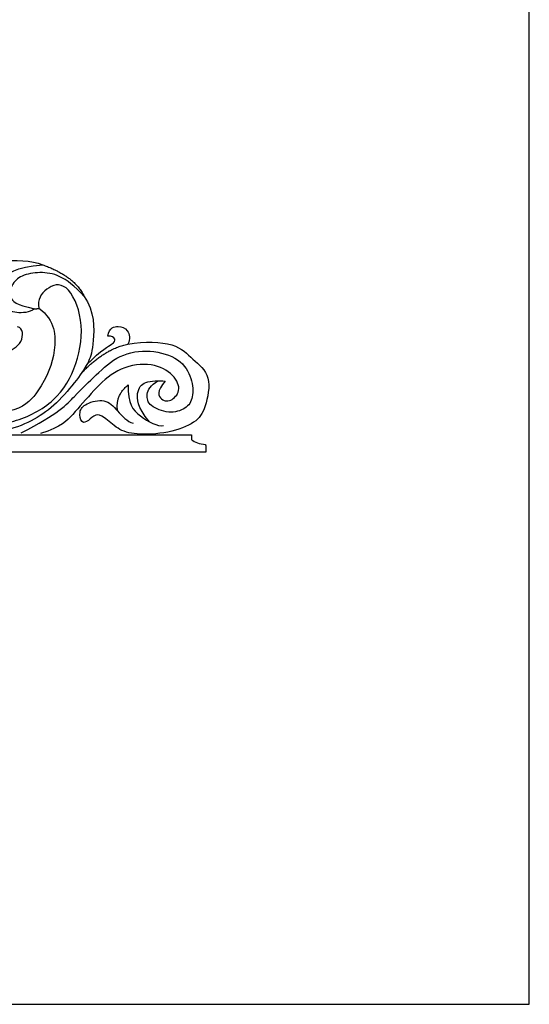
# Model space of a CAD drawing. Units: millimetres. Extents: x -16551 to -8062, y -16666 to 6156.
# Drawn here: x -14502 to -14301, y -15632 to -15245 of the extents above; entities that cross this region are included whole.
import ezdxf

# ---------------------------------------------------------------- set-up
doc = ezdxf.new("R2010")
doc.units = ezdxf.units.MM
doc.header["$MEASUREMENT"] = 0
doc.layers.add('Default', color=7, linetype='Continuous', true_color=0x000000)

msp = doc.modelspace()

# ---------------------------------------------------------------- linework, layer by layer
at = {"layer": 'Default'}
msp.add_lwpolyline([(-15300.97, -15632.31), (-14300.97, -15632.31), (-14300.97, -14798.98), (-15300.97, -14798.98)], close=True, dxfattribs=at)
for points, degree in [([(-14527.06, -15347.34), (-14517.41, -15339.53), (-14501.73, -15337.49), (-14492.63, -15341.07)], 3), ([(-14495.91, -15358.34), (-14497.94, -15359.88), (-14503.5, -15360.39), (-14508.29, -15357.95), (-14511.72, -15352.33), (-14509.7, -15347.21), (-14503.63, -15341.96), (-14492.63, -15341.07)], 3), ([(-14476.32, -15353.48), (-14480.24, -15349.26), (-14486.05, -15344.78), (-14493.76, -15343.76), (-14501.35, -15345.04), (-14505.27, -15349), (-14505.9, -15353.99), (-14503.37, -15356.81), (-14495.91, -15358.34)], 3), ([(-14492.63, -15341.07), (-14480.11, -15345.55), (-14476.32, -15353.48)], 2), ([(-14560.21, -15398.34), (-14551.32, -15401.52), (-14534.51, -15404.02), (-14521.23, -15405.37), (-14503.89, -15403.77), (-14487.23, -15395.36), (-14478.55, -15380.52), (-14476.15, -15362.35), (-14483.26, -15347.24), (-14491.58, -15349.84), (-14494.94, -15354.83), (-14494.12, -15358.19)], 3), ([(-14476.32, -15353.48), (-14472.14, -15359.24), (-14472.65, -15373.44), (-14474.17, -15378.82), (-14478.72, -15385.98), (-14487.25, -15396.04), (-14495.68, -15402.04), (-14506.29, -15406.78), (-14523.15, -15407.57), (-14549.22, -15402.83), (-14562.49, -15397.93), (-14574.66, -15390.98)], 3), ([(-14531.47, -15356.36), (-14533.72, -15365.89), (-14529.29, -15371.91), (-14516.14, -15375.23), (-14507.29, -15376.26), (-14500.09, -15372.03), (-14500.21, -15365.89), (-14502.62, -15365.51)], 3), ([(-14494.12, -15358.19), (-14487.81, -15362.85), (-14486.86, -15375.37), (-14492.81, -15390.06), (-14504.01, -15402.64), (-14530.56, -15397.42)], 3), ([(-14495.91, -15358.34), (-14495.15, -15358.41), (-14494.12, -15358.19)], 2), ([(-14467.04, -15369.13), (-14466.39, -15365.66), (-14462.59, -15365.02), (-14459.05, -15366.17), (-14457.91, -15370.39), (-14459.18, -15372.31)], 3), ([(-14459.18, -15372.31), (-14452.36, -15371.08), (-14439.64, -15371.66), (-14433.86, -15378.29), (-14425.71, -15384.54), (-14428.65, -15397.99), (-14431.93, -15403.26), (-14442.92, -15407.55), (-14456.6, -15408.13), (-14463.15, -15405.99), (-14468.74, -15400.53), (-14471.82, -15399.55), (-14474.71, -15402.67), (-14477.41, -15403.84), (-14478.57, -15398.77), (-14476.06, -15395.65), (-14467.97, -15393.51), (-14463.34, -15398.19), (-14459.49, -15402.87), (-14456.98, -15403.45)], 3), ([(-14475.39, -15380.5), (-14469.19, -15374.25), (-14464.38, -15372.07), (-14463.88, -15370.41), (-14465.27, -15368.87), (-14467.04, -15369.13)], 3), ([(-14501.21, -15407.22), (-14486.51, -15399.84), (-14479.85, -15392.24), (-14471.72, -15384.6), (-14462.7, -15376.08), (-14450.27, -15374.18), (-14438.31, -15377.78), (-14433.6, -15385.88), (-14433.2, -15393.56), (-14436.02, -15397.92), (-14442.81, -15399.89), (-14450.94, -15396.76), (-14452.08, -15392.2), (-14450.33, -15388.53), (-14447.04, -15386.76)], 3), ([(-14477.36, -15383.67), (-14468.44, -15374.26), (-14459.18, -15372.31)], 2), ([(-14444.36, -15386.84), (-14447.99, -15390.78), (-14446.11, -15394.93), (-14441.6, -15394.79), (-14437.84, -15390.17), (-14441.34, -15383.51), (-14450.74, -15379.15), (-14463.85, -15381.87), (-14472.45, -15390.3), (-14481.32, -15400.64), (-14485.1, -15404.77), (-14493.56, -15407.54)], 3), ([(-14450.63, -15402.88), (-14455.51, -15396.83), (-14455.78, -15390.92), (-14453.03, -15386.63), (-14446.98, -15386.7), (-14444.36, -15386.84)], 3), ([(-14463.15, -15398.58), (-14464.11, -15392.48), (-14458.94, -15388.33)], 2), ([(-14458.94, -15388.33), (-14459.34, -15395.68), (-14454.98, -15400.91), (-14447.32, -15404.86), (-14445.1, -15404.38)], 3), ([(-14803.94, -15407.97), (-14619, -15407.98), (-14434.07, -15407.98)], 2), ([(-14434.07, -15407.98), (-14434.07, -15408.96), (-14434.07, -15409.94)], 2), ([(-14434.07, -15409.94), (-14432.83, -15410.97), (-14430.89, -15411.68), (-14428.47, -15411.82)], 3), ([(-14428.47, -15411.82), (-14428.44, -15413.31), (-14428.42, -15414.81)], 2), ([(-14428.42, -15414.81), (-14616.62, -15415.06), (-14804.81, -15415.3)], 2)]:
    msp.add_open_spline(points, degree=degree, dxfattribs=at)

doc.saveas('drawing.dxf')
